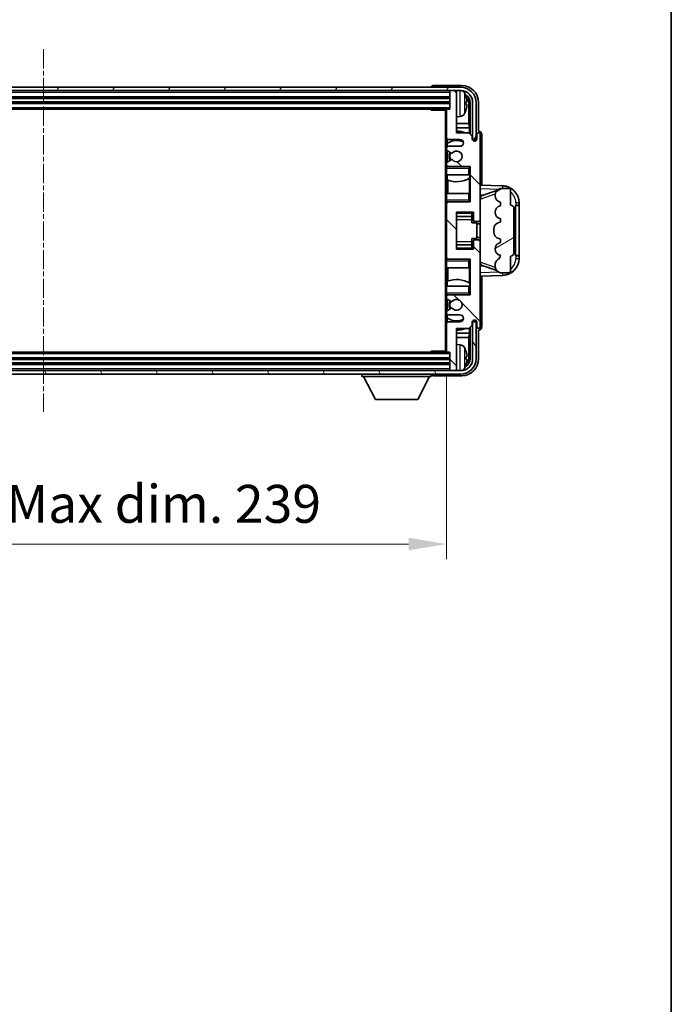
# Model space of a CAD drawing. Units: millimetres. Extents: x 0 to 9063, y 0 to 1265.
# Drawn here: x 3140 to 3334, y 681 to 973 of the extents above; entities that cross this region are included whole.
import ezdxf

# ---------------------------------------------------------------- set-up
doc = ezdxf.new("R2010")
doc.units = ezdxf.units.MM
doc.linetypes.add('CHAIN', pattern=[0.3543, 0.2362, -0.0295, 0.0591, -0.0295])
for name, color, linetype, lineweight in [('Border (ISO)', 7, 'Continuous', 35), ('Dimension (ISO)', 7, 'Continuous', 18), ('Dimension (ISO) @ 1', 7, 'Continuous', 18), ('Visible (ISO)', 7, 'Continuous', 35), ('Visible Narrow (ISO)', 7, 'Continuous', 25)]:
    doc.layers.add(name, color=color, linetype=linetype, lineweight=lineweight)
doc.layers.add('Centerline (ISO)', color=7, linetype='Continuous', lineweight=18, true_color=0x80ffff)
doc.layers.add('Hatch (ISO)', color=1, linetype='Continuous', lineweight=18, true_color=0xff0000)
doc.styles.add('Note Text (TK)', font='MS PGothic.ttf')
doc.dimstyles.new('Default - Method 1b (TK)', dxfattribs={"dimscale": 4, "dimtxt": 2.5, "dimasz": 2.5, "dimexe": 1, "dimexo": 1.5, "dimgap": 1, "dimtad": 1, "dimtoh": 1, "dimrnd": 1e-08, "dimdsep": 46, "dimtxsty": 'Note Text (TK)', "dimcen": 0.09, "dimdle": 5, "dimclrd": 100, "dimclre": 100, "dimclrt": 7, "dimadec": 1, "dimazin": 1, "dimtfac": 1, "dimtmove": 0, "dimatfit": 3, "dimfxl": 0, "dimtolj": 1, "dimlwd": -1, "dimlwe": -1, "dimarcsym": 0})

# ---------------------------------------------------------------- blocks, each defined once
blk = doc.blocks.new('図面枠 tk図枠')
at = {"layer": 'Border (ISO)'}
blk.add_line((405.5, 289), (405.5, 8), dxfattribs=at)
blk = doc.blocks.new('*D130')
at = {"layer": 'Defpoints', "color": 0, "transparency": 16777216}
for p in [(3027.87, 874.54), (3266.87, 874.54), (3266.87, 817.34)]:
    blk.add_point(p, dxfattribs=at)
at = {"layer": 'Dimension (ISO)', "color": 100, "transparency": 16777216}
for p, q in [((3027.87, 867.79), (3027.87, 812.84)), ((3266.87, 867.79), (3266.87, 812.84)), ((3039.12, 817.34), (3255.62, 817.34))]:
    blk.add_line(p, q, dxfattribs=at)
for points in [[(3039.12, 819.22), (3039.12, 815.47), (3027.87, 817.34)], [(3255.62, 819.22), (3255.62, 815.47), (3266.87, 817.34)]]:
    blk.add_solid(points, dxfattribs=at)
at = {"layer": 'Dimension (ISO)', "color": 7, "transparency": 16777216, "insert": (3062, 829.26), "char_height": 11.25, "attachment_point": 4, "style": 'Note Text (TK)'}
blk.add_mtext('\\A1;\\fＭＳ Ｐゴシック|b0|i0;\\H11.2500;有効寸法 / Max dim. 239', dxfattribs=at)

msp = doc.modelspace()

# ---------------------------------------------------------------- hatches: boundary and pattern name
at = {"layer": 'Hatch (ISO)'}
h = msp.add_hatch(dxfattribs=at)
h.set_pattern_fill('ANSI31', color=256, scale=114.3, angle=14.999978, style=0)
h.set_pattern_definition([(60, (1508.774, -35.916), (-12.37334, 7.14375), [])])
edge = h.paths.add_edge_path()
edge.add_ellipse((3271.1184, 948.2413), major_axis=(0, 3.5), ratio=1, start_angle=270, end_angle=360)
edge.add_line((3271.1184, 951.7413), (3269.5684, 951.7413))
edge.add_line((3269.5684, 951.7413), (3268.1684, 951.7413))
edge.add_line((3268.1684, 951.7413), (3026.5684, 951.7413))
edge.add_line((3026.5684, 951.7413), (3025.1684, 951.7413))
edge.add_line((3025.1684, 951.7413), (3023.6184, 951.7413))
edge.add_ellipse((3023.6184, 948.2413), major_axis=(-3.5, 0), ratio=1, start_angle=270, end_angle=360)
edge.add_line((3020.1184, 948.2413), (3020.1184, 937.2413))
edge.add_line((3020.1184, 937.2413), (3019.1184, 937.2413))
edge.add_line((3019.1184, 937.2413), (3019.1184, 948.2413))
edge.add_ellipse((3023.6184, 948.2413), major_axis=(0, 4.5), ratio=1, start_angle=0, end_angle=90, ccw=False)
edge.add_line((3023.6184, 952.7413), (3271.1184, 952.7413))
edge.add_ellipse((3271.1184, 948.2413), major_axis=(4.5, 0), ratio=1, start_angle=0, end_angle=90, ccw=False)
edge.add_line((3275.6184, 948.2413), (3275.6184, 937.2413))
edge.add_line((3275.6184, 937.2413), (3274.6184, 937.2413))
edge.add_line((3274.6184, 937.2413), (3274.6184, 948.2413))
h = msp.add_hatch(dxfattribs=at)
h.set_pattern_fill('ANSI31', color=256, scale=114.3, angle=90.00021, style=0)
h.set_pattern_definition([(135.0002, (1508.774, -35.916), (-10.10275, -10.10283), [])])
edge = h.paths.add_edge_path()
edge.add_line((3267.3684, 885.2413), (3270.8684, 885.2413))
edge.add_ellipse((3270.8684, 884.2413), major_axis=(0, 1), ratio=1, start_angle=180, end_angle=360, ccw=False)
edge.add_line((3270.8684, 883.2413), (3267.3684, 883.2413))
edge.add_ellipse((3267.3684, 882.7413), major_axis=(0, 0.5), ratio=1, start_angle=0, end_angle=90)
edge.add_line((3266.8684, 882.7413), (3266.8684, 874.5413))
edge.add_ellipse((3267.1684, 874.5413), major_axis=(-0.3, 0), ratio=1, start_angle=0, end_angle=90)
edge.add_line((3267.1684, 874.2413), (3267.8684, 874.2413))
edge.add_line((3267.8684, 874.2413), (3267.8684, 869.0413))
edge.add_ellipse((3268.1684, 869.0413), major_axis=(-0.3, 0), ratio=1, start_angle=0, end_angle=90)
edge.add_line((3268.1684, 868.7413), (3269.5684, 868.7413))
edge.add_ellipse((3269.5684, 869.0413), major_axis=(0, -0.3), ratio=1, start_angle=0, end_angle=90)
edge.add_line((3269.8684, 869.0413), (3269.8684, 881.2413))
edge.add_line((3269.8684, 881.2413), (3273.5184, 881.2413))
edge.add_line((3273.5184, 881.2413), (3274.5184, 882.2413))
edge.add_line((3274.5184, 882.2413), (3274.5184, 883.1413))
edge.add_ellipse((3275.1934, 883.0616), major_axis=(-0.675, 0.0797), ratio=1, start_angle=193.465843, end_angle=360, ccw=False)
edge.add_line((3275.8684, 883.1413), (3275.8684, 881.7413))
edge.add_ellipse((3276.3684, 881.7413), major_axis=(-0.5, 0), ratio=1, start_angle=0, end_angle=180)
edge.add_line((3276.8684, 881.7413), (3276.8684, 906.9913))
edge.add_ellipse((3276.3684, 906.9913), major_axis=(0.5, 0), ratio=1, start_angle=0, end_angle=90)
edge.add_line((3276.3684, 907.4913), (3275.1684, 907.4913))
edge.add_ellipse((3275.1684, 907.1913), major_axis=(0, 0.3), ratio=1, start_angle=0, end_angle=90)
edge.add_line((3274.8684, 907.1913), (3274.8684, 904.7413))
edge.add_line((3274.8684, 904.7413), (3269.8684, 904.7413))
edge.add_line((3269.8684, 904.7413), (3269.8684, 915.7413))
edge.add_line((3269.8684, 915.7413), (3274.8684, 915.7413))
edge.add_line((3274.8684, 915.7413), (3274.8684, 913.2913))
edge.add_ellipse((3275.1684, 913.2913), major_axis=(-0.3, 0), ratio=1, start_angle=0, end_angle=90)
edge.add_line((3275.1684, 912.9913), (3276.3684, 912.9913))
edge.add_ellipse((3276.3684, 913.4913), major_axis=(0, -0.5), ratio=1, start_angle=0, end_angle=90)
edge.add_line((3276.8684, 913.4913), (3276.8684, 938.7413))
edge.add_ellipse((3276.3684, 938.7413), major_axis=(0.5, 0), ratio=1, start_angle=0, end_angle=180)
edge.add_line((3275.8684, 938.7413), (3275.8684, 937.3413))
edge.add_ellipse((3275.1934, 937.421), major_axis=(0.675, -0.0797), ratio=1, start_angle=193.465843, end_angle=360, ccw=False)
edge.add_line((3274.5184, 937.3413), (3274.5184, 938.2413))
edge.add_line((3274.5184, 938.2413), (3273.5184, 939.2413))
edge.add_line((3273.5184, 939.2413), (3269.8684, 939.2413))
edge.add_line((3269.8684, 939.2413), (3269.8684, 951.4413))
edge.add_ellipse((3269.5684, 951.4413), major_axis=(0.3, 0), ratio=1, start_angle=0, end_angle=90)
edge.add_line((3269.5684, 951.7413), (3268.1684, 951.7413))
edge.add_ellipse((3268.1684, 951.4413), major_axis=(0, 0.3), ratio=1, start_angle=0, end_angle=90)
edge.add_line((3267.8684, 951.4413), (3267.8684, 946.2413))
edge.add_line((3267.8684, 946.2413), (3267.1684, 946.2413))
edge.add_ellipse((3267.1684, 945.9413), major_axis=(0, 0.3), ratio=1, start_angle=0, end_angle=90)
edge.add_line((3266.8684, 945.9413), (3266.8684, 937.7413))
edge.add_ellipse((3267.3684, 937.7413), major_axis=(-0.5, 0), ratio=1, start_angle=0, end_angle=90)
edge.add_line((3267.3684, 937.2413), (3270.8684, 937.2413))
edge.add_ellipse((3270.8684, 936.2413), major_axis=(0, 1), ratio=1, start_angle=180, end_angle=360, ccw=False)
edge.add_line((3270.8684, 935.2413), (3267.3684, 935.2413))
edge.add_ellipse((3267.3684, 934.7413), major_axis=(0, 0.5), ratio=1, start_angle=0, end_angle=90)
edge.add_line((3266.8684, 934.7413), (3266.8684, 934.2311))
edge.add_ellipse((3267.1684, 934.2311), major_axis=(-0.3, 0), ratio=1, start_angle=0, end_angle=60)
edge.add_line((3267.0184, 933.9713), (3268.2917, 933.2362))
edge.add_ellipse((3268.4417, 933.496), major_axis=(-0.15, -0.2598), ratio=1, start_angle=0, end_angle=78.671012)
edge.add_ellipse((3269.8684, 932.2413), major_axis=(-1.2015, 1.0566), ratio=1, start_angle=82.662386, end_angle=360, ccw=False)
edge.add_ellipse((3268.4418, 930.9864), major_axis=(0.2253, 0.1981), ratio=1, start_angle=0, end_angle=77.981127)
edge.add_line((3268.2949, 931.248), (3267.0216, 930.533))
edge.add_ellipse((3267.1684, 930.2714), major_axis=(-0.1469, 0.2616), ratio=1, start_angle=0, end_angle=60.685474)
edge.add_line((3266.8684, 930.2714), (3266.8684, 929.7413))
edge.add_ellipse((3267.3684, 929.7413), major_axis=(-0.5, 0), ratio=1, start_angle=0, end_angle=90)
edge.add_line((3267.3684, 929.2413), (3273.8684, 929.2413))
edge.add_line((3273.8684, 929.2413), (3273.8684, 918.7413))
edge.add_line((3273.8684, 918.7413), (3267.3684, 918.7413))
edge.add_ellipse((3267.3684, 918.2413), major_axis=(0, 0.5), ratio=1, start_angle=0, end_angle=90)
edge.add_line((3266.8684, 918.2413), (3266.8684, 902.2413))
edge.add_ellipse((3267.3684, 902.2413), major_axis=(-0.5, 0), ratio=1, start_angle=0, end_angle=90)
edge.add_line((3267.3684, 901.7413), (3273.8684, 901.7413))
edge.add_line((3273.8684, 901.7413), (3273.8684, 891.2413))
edge.add_line((3273.8684, 891.2413), (3267.3684, 891.2413))
edge.add_ellipse((3267.3684, 890.7413), major_axis=(0, 0.5), ratio=1, start_angle=0, end_angle=90)
edge.add_line((3266.8684, 890.7413), (3266.8684, 890.2111))
edge.add_ellipse((3267.1684, 890.2111), major_axis=(-0.3, 0), ratio=1, start_angle=0, end_angle=60.685474)
edge.add_line((3267.0216, 889.9495), (3268.2949, 889.2345))
edge.add_ellipse((3268.4418, 889.4961), major_axis=(-0.1469, -0.2616), ratio=1, start_angle=0, end_angle=77.981127)
edge.add_ellipse((3269.8684, 888.2413), major_axis=(-1.2014, 1.0567), ratio=1, start_angle=82.662386, end_angle=360, ccw=False)
edge.add_ellipse((3268.4417, 886.9865), major_axis=(0.2253, 0.1981), ratio=1, start_angle=0, end_angle=78.671012)
edge.add_line((3268.2917, 887.2463), (3267.0184, 886.5112))
edge.add_ellipse((3267.1684, 886.2514), major_axis=(-0.15, 0.2598), ratio=1, start_angle=0, end_angle=60)
edge.add_line((3266.8684, 886.2514), (3266.8684, 885.7413))
edge.add_ellipse((3267.3684, 885.7413), major_axis=(-0.5, 0), ratio=1, start_angle=0, end_angle=90)
h = msp.add_hatch(dxfattribs=at)
h.set_pattern_fill('ANSI31', color=256, scale=114.3, angle=-14.999978, style=0)
h.set_pattern_definition([(30, (1508.774, -35.916), (-7.14375, 12.37334), [])])
edge = h.paths.add_edge_path()
edge.add_ellipse((3285.8684, 916.7663), major_axis=(1, 0), ratio=1, start_angle=0, end_angle=90)
edge.add_line((3285.8684, 917.7663), (3285.8684, 922.2413))
edge.add_ellipse((3285.3684, 922.2413), major_axis=(0.5, 0), ratio=1, start_angle=0, end_angle=90)
edge.add_line((3285.3684, 922.7413), (3282.8684, 922.7413))
edge.add_line((3282.8684, 922.7413), (3282.7834, 922.72))
edge.add_ellipse((3283.2684, 920.7797), major_axis=(-0.4851, 1.9403), ratio=1, start_angle=0, end_angle=75.963757)
edge.add_line((3281.2684, 920.7797), (3281.2684, 920.6028))
edge.add_ellipse((3283.2684, 920.6028), major_axis=(-2, 0), ratio=1, start_angle=0, end_angle=75.963757)
edge.add_line((3282.7834, 918.6625), (3282.8684, 918.6413))
edge.add_line((3282.8684, 918.6413), (3282.8684, 917.6413))
edge.add_line((3282.8684, 917.6413), (3282.8296, 917.6315))
edge.add_ellipse((3283.3146, 915.6913), major_axis=(-0.4851, 1.9403), ratio=1, start_angle=0, end_angle=151.927513)
edge.add_line((3282.8296, 913.751), (3282.8684, 913.7413))
edge.add_line((3282.8684, 913.7413), (3282.8684, 912.7413))
edge.add_line((3282.8684, 912.7413), (3282.3834, 912.62))
edge.add_ellipse((3282.8684, 910.6797), major_axis=(-0.4851, 1.9403), ratio=1, start_angle=0, end_angle=75.963757)
edge.add_line((3280.8684, 910.6797), (3280.8684, 909.8028))
edge.add_ellipse((3282.8684, 909.8028), major_axis=(-2, 0), ratio=1, start_angle=0, end_angle=75.963757)
edge.add_line((3282.3834, 907.8625), (3282.8684, 907.7413))
edge.add_line((3282.8684, 907.7413), (3282.8684, 906.7413))
edge.add_line((3282.8684, 906.7413), (3282.8296, 906.7315))
edge.add_ellipse((3283.3146, 904.7913), major_axis=(-0.4851, 1.9403), ratio=1, start_angle=0, end_angle=151.927513)
edge.add_line((3282.8296, 902.851), (3282.8684, 902.8413))
edge.add_ellipse((3280.9185, 903.2858), major_axis=(1.95, -0.4446), ratio=1, start_angle=318.82231, end_angle=360, ccw=False)
edge.add_ellipse((3283.2684, 900.0489), major_axis=(-1.175, 1.6185), ratio=1, start_angle=0, end_angle=54.020827)
edge.add_line((3281.2684, 900.0489), (3281.2684, 899.7186))
edge.add_ellipse((3283.2684, 899.7186), major_axis=(-2, 0), ratio=1, start_angle=0, end_angle=71.029592)
edge.add_line((3282.6183, 897.8273), (3282.8684, 897.7413))
edge.add_line((3282.8684, 897.7413), (3285.3684, 897.7413))
edge.add_ellipse((3285.3684, 898.2413), major_axis=(0, -0.5), ratio=1, start_angle=0, end_angle=90)
edge.add_line((3285.8684, 898.2413), (3285.8684, 902.7163))
edge.add_ellipse((3285.8684, 903.7163), major_axis=(0, -1), ratio=1, start_angle=0, end_angle=90)
edge.add_line((3286.8684, 903.7163), (3286.8684, 916.7663))
h = msp.add_hatch(dxfattribs=at)
h.set_pattern_fill('ANSI31', color=256, scale=114.3, angle=75.000175, style=0)
h.set_pattern_definition([(120.0002, (1508.774, -35.916), (-12.37332, -7.14379), [])])
edge = h.paths.add_edge_path()
edge.add_ellipse((3023.6184, 872.2413), major_axis=(0, -3.5), ratio=1, start_angle=270, end_angle=360)
edge.add_line((3023.6184, 868.7413), (3025.1684, 868.7413))
edge.add_line((3025.1684, 868.7413), (3026.5684, 868.7413))
edge.add_line((3026.5684, 868.7413), (3268.1684, 868.7413))
edge.add_line((3268.1684, 868.7413), (3269.5684, 868.7413))
edge.add_line((3269.5684, 868.7413), (3271.1184, 868.7413))
edge.add_ellipse((3271.1184, 872.2413), major_axis=(3.5, 0), ratio=1, start_angle=270, end_angle=360)
edge.add_line((3274.6184, 872.2413), (3274.6184, 883.2413))
edge.add_line((3274.6184, 883.2413), (3275.6184, 883.2413))
edge.add_line((3275.6184, 883.2413), (3275.6184, 872.2413))
edge.add_ellipse((3271.1184, 872.2413), major_axis=(0, -4.5), ratio=1, start_angle=0, end_angle=90, ccw=False)
edge.add_line((3271.1184, 867.7413), (3023.6184, 867.7413))
edge.add_ellipse((3023.6184, 872.2413), major_axis=(-4.5, 0), ratio=1, start_angle=0, end_angle=90, ccw=False)
edge.add_line((3019.1184, 872.2413), (3019.1184, 883.2413))
edge.add_line((3019.1184, 883.2413), (3020.1184, 883.2413))
edge.add_line((3020.1184, 883.2413), (3020.1184, 872.2413))

# ---------------------------------------------------------------- linework, layer by layer
at = {"layer": 'Centerline (ISO)', "linetype": 'CHAIN', "ltscale": 23.990969}
msp.add_line((3147.3684, 963.9913), (3147.3684, 856.4913), dxfattribs=at)
at = {"layer": 'Visible (ISO)'}
for p, q in [((3271.1184, 952.7413), (3023.6184, 952.7413)), ((3023.6184, 951.7413), (3271.1184, 951.7413)), ((3262.3684, 952.7416), (3262.3684, 952.7413)), ((3271.3715, 953.2413), (3262.8681, 953.2413)), ((3267.8684, 951.7413), (3267.8684, 951.4413)), ((3267.8684, 951.4413), (3267.8684, 946.2413)), ((3269.5684, 951.7413), (3268.1684, 951.7413)), ((3269.8684, 951.7413), (3269.8684, 951.4413)), ((3269.8684, 939.2413), (3269.8684, 951.4413)), ((3026.8684, 949.7413), (3267.8684, 949.7413)), ((3026.8684, 948.2413), (3267.8684, 948.2413)), ((3027.5684, 946.2413), (3267.1684, 946.2413)), ((3262.0479, 946.2413), (3262.298, 945.9913)), ((3262.298, 946.2413), (3262.298, 945.9913)), ((3266.8726, 945.9913), (3262.298, 945.9913)), ((3266.6184, 945.9913), (3266.6184, 874.4913)), ((3266.8684, 945.9413), (3266.8684, 945.9913)), ((3266.8684, 945.9413), (3266.8684, 937.7413)), ((3267.8684, 946.2413), (3267.1684, 946.2413)), ((3272.5824, 947.7089), (3272.5824, 948.2736)), ((3273.5177, 941.9625), (3273.5177, 947.8921)), ((3273.8669, 948.2413), (3273.8669, 938.8928)), ((3274.6184, 948.2413), (3274.6184, 937.2413)), ((3275.6184, 937.2413), (3275.6184, 948.2413)), ((3276.3684, 939.7413), (3276.3684, 948.2443)), ((3270.9274, 944.0839), (3269.8684, 943.9913)), ((3273.5177, 941.9625), (3269.8684, 941.9625)), ((3273.6923, 940.6815), (3269.8684, 940.6815)), ((3273.6923, 940.6815), (3273.5177, 941.9625)), ((3273.6923, 939.0674), (3273.6923, 940.6815)), ((3276.369, 939.7413), (3276.3684, 939.7413)), ((3266.8684, 934.7413), (3266.8684, 937.7413)), ((3267.1129, 937.3115), (3267.1129, 936.1103)), ((3267.3684, 937.2413), (3270.8684, 937.2413)), ((3273.5184, 939.2413), (3269.8684, 939.2413)), ((3274.5184, 938.2413), (3273.5184, 939.2413)), ((3274.5184, 937.3413), (3274.5184, 938.2413)), ((3274.6184, 937.2413), (3275.6184, 937.2413)), ((3275.8684, 938.7413), (3275.8684, 937.3413)), ((3276.8684, 913.4913), (3276.8684, 938.7413)), ((3277.3684, 923.7238), (3277.3684, 938.7419)), ((3266.8684, 934.7413), (3266.8684, 934.2311)), ((3266.8684, 930.2714), (3266.8684, 934.2311)), ((3267.0184, 933.9713), (3268.2917, 933.2362)), ((3267.043, 936.0596), (3267.043, 935.1209)), ((3267.043, 933.9571), (3267.043, 930.5451)), ((3270.8684, 935.2413), (3267.3684, 935.2413)), ((3268.2949, 931.248), (3267.0216, 930.533)), ((3266.8684, 930.2714), (3266.8684, 929.7413)), ((3266.8684, 929.2413), (3266.8684, 929.7413)), ((3267.3684, 929.2413), (3266.8684, 929.2413)), ((3266.8684, 928.7413), (3266.8684, 929.2413)), ((3266.8684, 928.7413), (3266.8684, 926.7413)), ((3267.043, 929.3616), (3267.043, 929.2413)), ((3267.3684, 929.2413), (3273.8684, 929.2413)), ((3273.3684, 928.7413), (3273.8684, 929.2413)), ((3273.8684, 929.2413), (3273.8684, 918.7413)), ((3266.8684, 926.7413), (3273.3684, 926.7413)), ((3266.8684, 921.2413), (3266.8684, 926.7413)), ((3267.1129, 926.7413), (3267.1129, 925.2658)), ((3267.2176, 925.2253), (3267.2176, 921.2413)), ((3273.8684, 926.7413), (3273.3684, 926.7413)), ((3273.6917, 921.2413), (3273.6917, 925.7889)), ((3273.7965, 925.8522), (3273.7965, 926.7413)), ((3273.8663, 926.7413), (3273.8663, 921.2413)), ((3283.5429, 923.5082), (3276.8684, 923.7413)), ((3282.8684, 922.7413), (3282.7834, 922.72)), ((3285.3684, 922.7413), (3282.8684, 922.7413)), ((3285.8684, 917.7663), (3285.8684, 922.2413)), ((3273.3684, 921.2413), (3266.8684, 921.2413)), ((3266.8684, 921.2413), (3266.8684, 919.2413)), ((3273.3684, 921.2413), (3273.8684, 921.2413)), ((3276.8684, 920.7413), (3277.7463, 920.7106)), ((3277.4439, 920.6063), (3281.7635, 922.097)), ((3281.2684, 920.7797), (3281.2684, 920.6028)), ((3266.8684, 918.7413), (3266.8684, 919.2413)), ((3266.8684, 918.7413), (3267.3684, 918.7413)), ((3266.8684, 918.2413), (3266.8684, 918.7413)), ((3266.8684, 918.2413), (3266.8684, 902.2413)), ((3267.043, 918.7413), (3267.043, 918.6209)), ((3273.8684, 918.7413), (3267.3684, 918.7413)), ((3273.3684, 919.2413), (3273.8684, 918.7413)), ((3282.7834, 918.6625), (3282.8684, 918.6413)), ((3282.8684, 917.6413), (3282.8296, 917.6315)), ((3282.8684, 918.6413), (3282.8684, 917.6413)), ((3286.8684, 903.7163), (3286.8684, 916.7663)), ((3287.3684, 917.7413), (3287.4033, 917.7413)), ((3287.3684, 902.7413), (3287.3684, 917.7413)), ((3287.3684, 917.6413), (3288.3684, 917.6413)), ((3288.3684, 917.7413), (3287.4033, 917.7413)), ((3288.3684, 917.7413), (3288.3684, 918.5112)), ((3288.3684, 917.6413), (3288.3684, 917.7413)), ((3288.3684, 902.8413), (3288.3684, 917.6413)), ((3269.8684, 904.7413), (3269.8684, 915.7413)), ((3269.8684, 915.7413), (3274.8684, 915.7413)), ((3269.8684, 914.4402), (3274.3684, 914.4402)), ((3274.3684, 915.7413), (3274.3684, 915.3903)), ((3274.3684, 915.3903), (3274.3684, 914.4402)), ((3274.3684, 914.3774), (3274.3684, 914.4402)), ((3274.3684, 913.5092), (3274.3684, 914.3774)), ((3274.3684, 912.5413), (3274.3684, 913.5092)), ((3274.8684, 915.7413), (3274.8684, 913.2913)), ((3276.8684, 906.9913), (3276.8684, 913.4913)), ((3282.8296, 913.751), (3282.8684, 913.7413)), ((3282.8684, 913.7413), (3282.8684, 912.7413)), ((3274.3684, 912.5413), (3275.8684, 912.5413)), ((3275.1684, 912.9913), (3276.3684, 912.9913)), ((3275.8684, 907.9413), (3275.8684, 912.5413)), ((3276.8684, 912.2413), (3275.8684, 912.2413)), ((3280.8684, 910.6797), (3280.8684, 909.8028)), ((3282.8684, 912.7413), (3282.3834, 912.62)), ((3274.3684, 907.9413), (3275.8684, 907.9413)), ((3274.3684, 906.9733), (3274.3684, 907.9413)), ((3276.8684, 908.2413), (3275.8684, 908.2413)), ((3282.3834, 907.8625), (3282.8684, 907.7413)), ((3282.8684, 907.7413), (3282.8684, 906.7413)), ((3269.8684, 906.0423), (3274.3684, 906.0423)), ((3274.8684, 904.7413), (3269.8684, 904.7413)), ((3274.3684, 906.1052), (3274.3684, 906.9733)), ((3274.3684, 906.0423), (3274.3684, 906.1052)), ((3274.3684, 906.0423), (3274.3684, 905.0922)), ((3274.3684, 905.0922), (3274.3684, 904.7413)), ((3274.8684, 907.1913), (3274.8684, 904.7413)), ((3276.3684, 907.4913), (3275.1684, 907.4913)), ((3276.8684, 881.7413), (3276.8684, 906.9913)), ((3282.8684, 906.7413), (3282.8296, 906.7315)), ((3266.8684, 901.7413), (3266.8684, 902.2413)), ((3267.043, 901.8616), (3267.043, 901.7413)), ((3282.8296, 902.851), (3282.8684, 902.8413)), ((3285.8684, 898.2413), (3285.8684, 902.7163)), ((3288.3684, 902.8413), (3287.3684, 902.8413)), ((3287.4033, 902.7413), (3287.3684, 902.7413)), ((3287.4033, 902.7413), (3288.3684, 902.7413)), ((3288.3684, 902.7413), (3288.3684, 902.8413)), ((3288.3684, 901.9713), (3288.3684, 902.7413)), ((3267.3684, 901.7413), (3266.8684, 901.7413)), ((3266.8684, 901.2413), (3266.8684, 901.7413)), ((3266.8684, 901.2413), (3266.8684, 899.2413)), ((3266.8684, 899.2413), (3273.3684, 899.2413)), ((3266.8684, 893.7413), (3266.8684, 899.2413)), ((3267.2176, 899.2413), (3267.2176, 895.2572)), ((3267.3684, 901.7413), (3273.8684, 901.7413)), ((3273.3684, 901.2413), (3273.8684, 901.7413)), ((3273.8684, 899.2413), (3273.3684, 899.2413)), ((3273.6917, 894.6936), (3273.6917, 899.2413)), ((3273.8663, 899.2413), (3273.8663, 893.7413)), ((3273.8684, 901.7413), (3273.8684, 891.2413)), ((3277.7463, 899.7719), (3276.8684, 899.7413)), ((3281.7838, 898.3785), (3277.4439, 899.8763)), ((3281.2684, 900.0489), (3281.2684, 899.7186)), ((3276.8684, 896.7413), (3283.5429, 896.9743)), ((3277.3684, 881.7407), (3277.3684, 896.7587)), ((3282.6183, 897.8273), (3282.8684, 897.7413)), ((3282.8684, 897.7413), (3285.3684, 897.7413)), ((3273.3684, 893.7413), (3266.8684, 893.7413)), ((3266.8684, 893.7413), (3266.8684, 891.7413)), ((3267.1129, 895.2167), (3267.1129, 893.7413)), ((3273.3684, 893.7413), (3273.8684, 893.7413)), ((3273.7965, 893.7413), (3273.7965, 894.6304)), ((3266.8684, 891.2413), (3266.8684, 891.7413)), ((3266.8684, 891.2413), (3267.3684, 891.2413)), ((3266.8684, 890.7413), (3266.8684, 891.2413)), ((3266.8684, 890.7413), (3266.8684, 890.2111)), ((3266.8684, 886.2514), (3266.8684, 890.2111)), ((3267.043, 891.2413), (3267.043, 891.1209)), ((3273.8684, 891.2413), (3267.3684, 891.2413)), ((3273.3684, 891.7413), (3273.8684, 891.2413)), ((3268.2917, 887.2463), (3267.0184, 886.5112)), ((3267.0216, 889.9495), (3268.2949, 889.2345)), ((3267.043, 889.9374), (3267.043, 886.5255)), ((3266.8684, 886.2514), (3266.8684, 885.7413)), ((3266.8684, 882.7413), (3266.8684, 885.7413)), ((3267.043, 885.3616), (3267.043, 884.4229)), ((3267.1129, 884.3722), (3267.1129, 883.171)), ((3267.3684, 885.2413), (3270.8684, 885.2413)), ((3266.8684, 882.7413), (3266.8684, 874.5413)), ((3270.8684, 883.2413), (3267.3684, 883.2413)), ((3273.5184, 881.2413), (3274.5184, 882.2413)), ((3273.6923, 879.801), (3273.6923, 881.4151)), ((3273.8669, 881.5897), (3273.8669, 872.2413)), ((3274.5184, 882.2413), (3274.5184, 883.1413)), ((3275.6184, 883.2413), (3274.6184, 883.2413)), ((3274.6184, 883.2413), (3274.6184, 872.2413)), ((3275.6184, 872.2413), (3275.6184, 883.2413)), ((3275.8684, 883.1413), (3275.8684, 881.7413)), ((3269.8684, 869.0413), (3269.8684, 881.2413)), ((3269.8684, 881.2413), (3273.5184, 881.2413)), ((3269.8684, 879.801), (3273.6923, 879.801)), ((3269.8684, 878.52), (3273.5177, 878.52)), ((3273.6923, 879.801), (3273.5177, 878.52)), ((3273.5177, 872.5905), (3273.5177, 878.52)), ((3276.3684, 872.2382), (3276.3684, 880.7413)), ((3276.3684, 880.7413), (3276.369, 880.7413)), ((3270.9274, 876.3986), (3269.8684, 876.4913)), ((3267.1684, 874.2413), (3027.5684, 874.2413)), ((3262.0479, 874.2413), (3262.298, 874.4913)), ((3262.298, 874.4913), (3262.298, 874.2413)), ((3266.8726, 874.4913), (3262.298, 874.4913)), ((3266.8684, 874.4913), (3266.8684, 874.5413)), ((3267.1684, 874.2413), (3267.8684, 874.2413)), ((3267.8684, 874.2413), (3267.8684, 869.0413)), ((3272.5824, 872.2089), (3272.5824, 872.7736)), ((3267.8684, 872.2413), (3026.8684, 872.2413)), ((3267.8684, 870.7413), (3026.8684, 870.7413)), ((3271.1184, 868.7413), (3023.6184, 868.7413)), ((3023.6184, 867.7413), (3271.1184, 867.7413)), ((3241.7684, 867.7413), (3241.7684, 867.0413)), ((3241.7684, 867.0413), (3262.3684, 867.0413)), ((3245.8184, 860.1413), (3242.2684, 867.0413)), ((3258.3184, 860.1413), (3261.8684, 867.0413)), ((3262.3684, 867.7413), (3262.3684, 867.0413)), ((3262.8681, 867.2413), (3271.3715, 867.2413)), ((3267.8684, 869.0413), (3267.8684, 868.7413)), ((3268.1684, 868.7413), (3269.5684, 868.7413)), ((3269.8684, 869.0413), (3269.8684, 868.7413)), ((3245.8184, 860.1413), (3258.3184, 860.1413))]:
    msp.add_line(p, q, dxfattribs=at)
for centre, radius, start, end in [((3268.1684, 951.4413), 0.3, 90, 180), ((3269.5684, 951.4413), 0.3, 0, 90), ((3271.1184, 948.2413), 4.5, 0, 90), ((3271.1184, 948.2413), 3.5, 0, 90), ((3270.7879, 950.3047), 1.6, 28.172734, 61.84933), ((3266.4684, 947.9913), 6.5, 20.039607, 28.172734), ((3272.4578, 950.1759), 0.1246, 1.814826, 20.039607), ((3267.1684, 945.9413), 0.3, 90, 180), ((3266.4684, 947.9913), 6.5, 331.827266, 339.960393), ((3272.4578, 945.8066), 0.1246, 339.960393, 358.185174), ((3270.7879, 945.6778), 1.6, 275, 331.827266), ((3269.8684, 932.2413), 7.5, 68.96053, 90), ((3267.3684, 937.7413), 0.5, 180, 270), ((3269.8684, 932.2413), 4.75, 65.863751, 126.499819), ((3270.8684, 936.2413), 1, 270, 90), ((3275.1934, 937.421), 0.6797, 186.732921, 353.267079), ((3276.3684, 938.7413), 0.5, 0, 180), ((3267.3684, 934.7413), 0.5, 90, 180), ((3267.1684, 934.2311), 0.3, 180, 240), ((3269.8684, 932.2413), 2.25, 148.134623, 211.750824), ((3269.8684, 932.2413), 2, 147.901352, 212.055581), ((3268.4417, 933.496), 0.3, 240, 318.671012), ((3268.4418, 930.9864), 0.3, 41.333399, 119.314526), ((3269.8684, 932.2413), 1.6, 221.333399, 138.671012), ((3267.1684, 930.2714), 0.3, 119.314526, 180), ((3267.3684, 929.7413), 0.5, 180, 270), ((3269.8684, 932.2413), 7.5, 248.444194, 301.583236), ((3283.2684, 920.7797), 2, 104.036243, 180), ((3283.3684, 918.5112), 5, 0, 88), ((3285.3684, 922.2413), 0.5, 0, 90), ((3283.2684, 920.6028), 2, 180, 255.963757), ((3267.3684, 918.2413), 0.5, 90, 180), ((3283.3146, 915.6913), 2, 104.036243, 255.963757), ((3285.8684, 916.7663), 1, 0, 90), ((3276.3684, 913.4913), 0.5, 270, 0), ((3275.1684, 913.2913), 0.3, 180, 270), ((3282.8684, 910.6797), 2, 104.036243, 180), ((3282.8684, 909.8028), 2, 180, 255.963757), ((3275.1684, 907.1913), 0.3, 90, 180), ((3276.3684, 906.9913), 0.5, 0, 90), ((3283.3146, 904.7913), 2, 104.036243, 255.963757), ((3267.3684, 902.2413), 0.5, 180, 270), ((3280.9185, 903.2858), 2, 305.979173, 347.156863), ((3283.3684, 901.9713), 5, 272, 0), ((3285.8684, 903.7163), 1, 270, 0), ((3283.2684, 900.0489), 2, 125.979173, 180), ((3283.2684, 899.7186), 2, 180, 251.029592), ((3285.3684, 898.2413), 0.5, 270, 0), ((3269.8684, 888.2413), 7.5, 58.416764, 111.555806), ((3267.3684, 890.7413), 0.5, 90, 180), ((3267.1684, 890.2111), 0.3, 180, 240.685474), ((3269.8684, 888.2413), 2.25, 148.249176, 211.865377), ((3269.8684, 888.2413), 2, 147.944419, 212.098648), ((3268.4417, 886.9865), 0.3, 41.328988, 120), ((3268.4418, 889.4961), 0.3, 240.685474, 318.666601), ((3269.8684, 888.2413), 1.6, 221.328988, 138.666601), ((3267.1684, 886.2514), 0.3, 120, 180), ((3267.3684, 885.7413), 0.5, 180, 270), ((3269.8684, 888.2413), 4.75, 233.500181, 294.136249), ((3270.8684, 884.2413), 1, 270, 90), ((3267.3684, 882.7413), 0.5, 90, 180), ((3275.1934, 883.0616), 0.6797, 6.732921, 173.267079), ((3276.3684, 881.7413), 0.5, 180, 0), ((3269.8684, 888.2413), 7.5, 270, 291.03947), ((3270.7879, 874.8047), 1.6, 28.172734, 85), ((3266.4684, 872.4913), 6.5, 20.039607, 28.172734), ((3267.1684, 874.5413), 0.3, 180, 270), ((3272.4578, 874.6759), 0.1246, 1.814826, 20.039607), ((3271.1184, 872.2413), 4.5, 270, 0), ((3271.1184, 872.2413), 3.5, 270, 0), ((3266.4684, 872.4913), 6.5, 331.827266, 339.960393), ((3272.4578, 870.3066), 0.1246, 339.960393, 358.185174), ((3268.1684, 869.0413), 0.3, 180, 270), ((3269.5684, 869.0413), 0.3, 270, 0), ((3270.7879, 870.1778), 1.6, 298.15067, 331.827266)]:
    msp.add_arc(centre, radius, start, end, dxfattribs=at)
for centre, major_axis, ratio, start_param, end_param in [((3262.8687, 952.741), (-0.354, 0.354), 0.99878277, 5.49839613, 7.06797448), ((3271.3654, 948.2382), (3.5398, 3.5398), 0.99878277, 5.49839613, 7.06797448), ((3271.3654, 948.2382), (1.7699, 1.7699), 0.99878277, 5.49839613, 6.61101961), ((3266.4807, 947.9841), (-3.2829, -5.6083), 0.99488747, 2.20774935, 2.44673364), ((3271.0162, 947.889), (1.7699, 1.7699), 0.99878277, 5.49839613, 6.31586897), ((3266.4807, 947.8516), (6.4737, 0.5671), 0.05101764, 5.93460274, 6.17358703), ((3266.4807, 948.1309), (6.4737, -0.5671), 0.05101764, 0.10959827, 0.34858257), ((3266.4807, 947.9984), (3.2829, -5.6083), 0.99488747, 0.69485901, 0.93384331), ((3276.3678, 938.7407), (0.708, 0.708), 0.99878277, 5.49839613, 7.06797448), ((3277.8684, 919.6949), (-0.844, 0.6015), 0.89174475, 5.71699644, 6.84937417), ((3277.8684, 900.7876), (-0.844, -0.6015), 0.89174475, 5.71699644, 6.84937417), ((3276.3678, 881.7419), (0.708, -0.708), 0.99878277, 5.49839613, 7.06797448), ((3266.4807, 872.4841), (-3.2829, -5.6083), 0.99488747, 2.20774935, 2.44673364), ((3266.4807, 872.3516), (6.4737, 0.5671), 0.05101764, 5.93460274, 6.17358703), ((3271.0162, 872.5935), (1.7699, -1.7699), 0.99878277, 6.25050164, 7.06797448), ((3271.3654, 872.2443), (3.5398, -3.5398), 0.99878277, 5.49839613, 7.06797448), ((3271.3654, 872.2443), (1.7699, -1.7699), 0.99878277, 5.955351, 7.06797448), ((3266.4807, 872.6309), (6.4737, -0.5671), 0.05101764, 0.10959827, 0.34858257), ((3266.4807, 872.4984), (3.2829, -5.6083), 0.99488747, 0.69485901, 0.93384331), ((3262.8687, 867.7416), (-0.354, -0.354), 0.99878277, 5.49839613, 7.06797448)]:
    msp.add_ellipse(centre, major_axis=major_axis, ratio=ratio, start_param=start_param, end_param=end_param, dxfattribs=at)
for points, knots in [([(3272.9187, 948.694), (3272.923, 948.6526), (3272.9267, 948.6088), (3272.9314, 948.5291), (3272.9323, 948.4932), (3272.9316, 948.4373), (3272.93, 948.4136), (3272.9248, 948.3876), (3272.922, 948.3811), (3272.9187, 948.3792)], [0, 0, 0, 0, 0.0125039067, 0.0125039067, 0.0250078135, 0.0250078135, 0.0375277995, 0.0375277995, 0.0466766392, 0.0466766392, 0.0466766392, 0.0466766392]), ([(3272.9187, 947.6033), (3272.923, 947.6008), (3272.9267, 947.59), (3272.9314, 947.5517), (3272.9323, 947.5243), (3272.9316, 947.4624), (3272.93, 947.4239), (3272.9248, 947.3518), (3272.922, 947.3198), (3272.9187, 947.2886)], [0, 0, 0, 0, 0.0124997785, 0.0124997785, 0.0249995571, 0.0249995571, 0.0375236714, 0.0375236714, 0.0466766062, 0.0466766062, 0.0466766062, 0.0466766062]), ([(3283.5429, 923.5082), (3283.5682, 923.5073), (3283.5936, 923.5062), (3283.7975, 923.496), (3283.9754, 923.4775), (3284.2102, 923.4402), (3284.2687, 923.4299), (3284.592, 923.3667), (3284.8547, 923.2931), (3285.3347, 923.1147), (3285.5558, 923.0139), (3285.9164, 922.8168), (3286.0621, 922.7271), (3286.3062, 922.5593), (3286.4082, 922.483), (3286.5535, 922.366), (3286.6018, 922.3256), (3286.6706, 922.2658), (3286.6932, 922.2458), (3286.7368, 922.2065), (3286.7573, 922.1877), (3286.7782, 922.1682)], [0, 0, 0, 0, 0.007734348, 0.007734348, 0.062383961, 0.062383961, 0.080578005, 0.080578005, 0.16325619, 0.16325619, 0.235395077, 0.235395077, 0.286657754, 0.286657754, 0.325588593, 0.325588593, 0.34586157, 0.34586157, 0.356225213, 0.356225213, 0.366678878, 0.366678878, 0.366678878, 0.366678878]), ([(3286.7782, 898.3144), (3286.7565, 898.2941), (3286.7349, 898.2743), (3286.69, 898.2339), (3286.6669, 898.2135), (3286.5968, 898.1527), (3286.548, 898.112), (3286.4007, 897.9938), (3286.2977, 897.9171), (3286.0403, 897.741), (3285.8813, 897.6445), (3285.4884, 897.4354), (3285.2482, 897.3309), (3284.7713, 897.1657), (3284.5326, 897.1025), (3284.0451, 897.0109), (3283.7931, 896.9831), (3283.5429, 896.9743)], [0, 0, 0, 0, 0.010324666, 0.010324666, 0.020594432, 0.020594432, 0.040813568, 0.040813568, 0.07993168, 0.07993168, 0.135515863, 0.135515863, 0.213475131, 0.213475131, 0.288233113, 0.288233113, 0.364668473, 0.364668473, 0.364668473, 0.364668473]), ([(3272.9187, 873.194), (3272.923, 873.1526), (3272.9267, 873.1088), (3272.9314, 873.0291), (3272.9323, 872.9932), (3272.9316, 872.9373), (3272.93, 872.9136), (3272.9248, 872.8876), (3272.922, 872.8811), (3272.9187, 872.8792)], [0, 0, 0, 0, 0.0125039067, 0.0125039067, 0.0250078135, 0.0250078135, 0.0375277995, 0.0375277995, 0.0466766392, 0.0466766392, 0.0466766392, 0.0466766392]), ([(3272.9187, 872.1033), (3272.923, 872.1008), (3272.9267, 872.09), (3272.9314, 872.0517), (3272.9323, 872.0243), (3272.9316, 871.9624), (3272.93, 871.9239), (3272.9248, 871.8518), (3272.922, 871.8198), (3272.9187, 871.7886)], [0, 0, 0, 0, 0.0124997785, 0.0124997785, 0.0249995571, 0.0249995571, 0.0375236714, 0.0375236714, 0.0466766062, 0.0466766062, 0.0466766062, 0.0466766062])]:
    msp.add_open_spline(points, degree=3, knots=knots, dxfattribs=at)
at = {"layer": 'Visible Narrow (ISO)'}
for p, q in [((3270.9274, 944.0839), (3270.9274, 951.7413)), ((3026.8684, 951.2413), (3267.8684, 951.2413)), ((3026.8684, 950.0413), (3267.8684, 950.0413)), ((3026.8684, 949.4413), (3267.8684, 949.4413)), ((3026.8684, 948.5413), (3267.8684, 948.5413)), ((3272.1984, 951.0601), (3272.1984, 944.9224)), ((3272.5749, 950.2009), (3272.5749, 950.2186)), ((3026.8684, 947.9413), (3267.8684, 947.9413)), ((3026.8684, 946.7413), (3267.8684, 946.7413)), ((3272.5749, 947.7107), (3272.5749, 948.2718)), ((3272.5749, 945.7639), (3272.5749, 945.7817)), ((3273.8669, 948.2413), (3273.5177, 947.8921)), ((3266.8684, 928.7413), (3273.3684, 928.7413)), ((3273.3684, 928.7413), (3273.3684, 926.7413)), ((3276.8684, 922.7419), (3282.3394, 922.5508)), ((3273.3684, 921.2413), (3273.3684, 919.2413)), ((3276.8684, 919.6102), (3281.3012, 921.14)), ((3273.3684, 919.2413), (3266.8684, 919.2413)), ((3288.3684, 918.5112), (3287.4033, 918.5112)), ((3287.4033, 918.5112), (3287.4033, 917.7413)), ((3269.8684, 915.3903), (3274.3684, 915.3903)), ((3269.8684, 914.3774), (3274.3684, 914.3774)), ((3269.8684, 913.5092), (3274.3684, 913.5092)), ((3269.8684, 906.9733), (3274.3684, 906.9733)), ((3269.8684, 906.1052), (3274.3684, 906.1052)), ((3269.8684, 905.0922), (3274.3684, 905.0922)), ((3287.4033, 902.7413), (3287.4033, 901.9713)), ((3287.4033, 901.9713), (3288.3684, 901.9713)), ((3266.8684, 901.2413), (3273.3684, 901.2413)), ((3273.3684, 901.2413), (3273.3684, 899.2413)), ((3281.3043, 899.3414), (3276.8684, 900.8723)), ((3282.3682, 897.9327), (3276.8684, 897.7407)), ((3273.3684, 893.7413), (3273.3684, 891.7413)), ((3273.3684, 891.7413), (3266.8684, 891.7413)), ((3270.9274, 868.7413), (3270.9274, 876.3986)), ((3272.1984, 875.5601), (3272.1984, 869.4224)), ((3267.8684, 873.7413), (3026.8684, 873.7413)), ((3272.5749, 874.7009), (3272.5749, 874.7186)), ((3272.5749, 872.2107), (3272.5749, 872.7718)), ((3273.5177, 872.5905), (3273.8669, 872.2413)), ((3267.8684, 872.5413), (3026.8684, 872.5413)), ((3267.8684, 871.9413), (3026.8684, 871.9413)), ((3267.8684, 871.0413), (3026.8684, 871.0413)), ((3267.8684, 870.4413), (3026.8684, 870.4413)), ((3272.5749, 870.2639), (3272.5749, 870.2817)), ((3267.8684, 869.2413), (3026.8684, 869.2413))]:
    msp.add_line(p, q, dxfattribs=at)
for centre, start, end in [((3283.4033, 918.5112), 0, 51.955368), ((3283.4033, 901.9713), 308.044632, 0)]:
    msp.add_arc(centre, 4, start, end, dxfattribs=at)
for centre, major_axis, start_param, end_param in [((3283.508, 922.5088), (0.0349, 0.9994), 4.94836836, 6.28318531), ((3283.508, 897.9737), (0.0349, -0.9994), 0, 1.33481695)]:
    msp.add_ellipse(centre, major_axis=major_axis, ratio=0.03487826, start_param=start_param, end_param=end_param, dxfattribs=at)

# ---------------------------------------------------------------- block references
at = {"xscale": 4.5, "yscale": 4.5, "zscale": 4.5}
msp.add_blockref('図面枠 tk図枠', (1508.774, -35.9155), dxfattribs=at)

# ---------------------------------------------------------------- dimensions: what is measured, and where the dimension line sits
at = {"layer": 'Dimension (ISO) @ 1', "color": 100, "true_color": 0x00ff3f}
dim = msp.add_linear_dim(base=(3266.8684, 817.3413), p1=(3027.8684, 874.5413), p2=(3266.8684, 874.5413), text='\\fＭＳ Ｐゴシック|b0|i0;\\H11.2500;有効寸法 / Max dim. <>', dimstyle='Default - Method 1b (TK)', override={"dimscale": 1, "dimtxt": 11.25, "dimasz": 11.25, "dimexe": 4.5, "dimexo": 6.75, "dimgap": 4.5, "dimtoh": 0, "dimdec": 2, "dimcen": 0.405, "dimtol": 0, "dimlim": 0, "dimtp": 0, "dimtm": 0, "dimtdec": 2, "dimtix": 0, "dimtofl": 0, "dimtmove": 0, "dimatfit": 1}, dxfattribs=at)
dim.commit()
dim.dimension.update_dxf_attribs({"geometry": '*D130', "text_midpoint": (3147.3684, 817.3413), "dimtype": 128})

doc.saveas('drawing.dxf')
